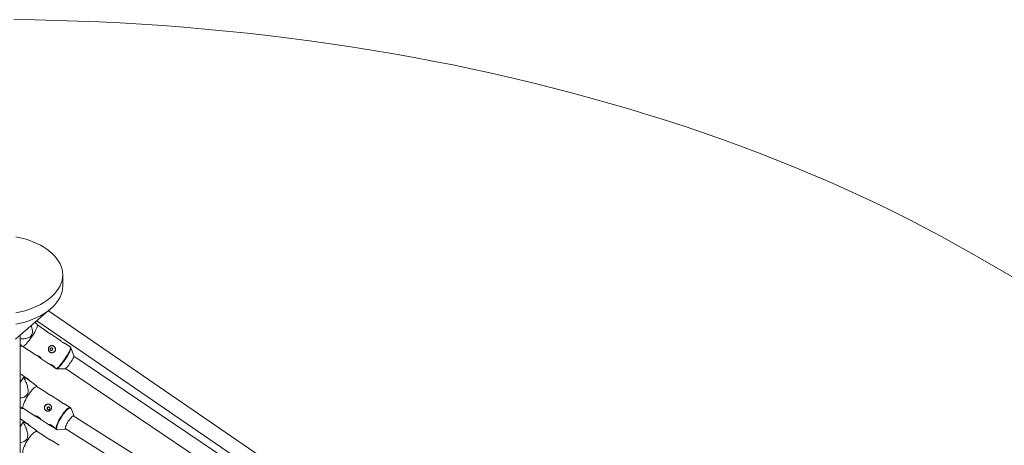
# Paper-space layout '_Isometrisch' of a CAD drawing. Units: millimetres. Extents: x -4285 to 3381, y -3397 to 1397.
# Drawn here: x -423 to 644, y 936 to 1397 of the extents above; entities that cross this region are included whole.
import ezdxf

# ---------------------------------------------------------------- set-up
doc = ezdxf.new("R2010")
doc.units = ezdxf.units.MM

psp = doc.layouts.new('_Isometrisch')

# ---------------------------------------------------------------- linework, layer by layer
at = {"color": 7, "linetype": 'Continuous', "lineweight": 15}
for p, q in [((2942.1, -203.5), (608.6, 1143.6)), ((-376, 1108.4), (-376, 1120.6)), ((-427, 1050.8), (-388.7, 1084.1)), ((-49.3, 846.9), (-391.5, 1081.6)), ((-403.4, 1066.3), (-404.4, 1067.8)), ((-404, 1070.8), (-58.4, 833.7)), ((-394.2, 1060.1), (-403.4, 1066.3)), ((-379.5, 1050.2), (-388.1, 1056)), ((-422, 552.5), (-422, 1055.2)), ((-367.7, 1042.2), (-373.4, 1046.1)), ((-420.4, 1043.4), (-419, 1043.1)), ((-419.1, 1043.1), (-405.8, 1034.2)), ((-363.8, 1033.1), (-367.2, 1041.6)), ((-399.7, 1030.1), (-391.1, 1024.2)), ((-122.6, 869.6), (-363.8, 1032.4)), ((-384.9, 1020.1), (-383.4, 1019)), ((-382.9, 1018.8), (-382.8, 1018.8)), ((-382.6, 1018.8), (-373.4, 1018.9)), ((-382.6, 1018.8), (-382.6, 1018.8)), ((-372.8, 1019.1), (-134.4, 858.2)), ((-418.3, 1009.5), (-422, 1003.8)), ((-403.6, 999.3), (-404.3, 1000.3)), ((-394.4, 993.5), (-403.7, 999.4)), ((-379.6, 984.2), (-388.3, 989.7)), ((-420.2, 975.9), (-418.5, 975.6)), ((-418.6, 975.7), (-405.2, 967.2)), ((-367.8, 976.8), (-373.5, 980.4)), ((-363.6, 967.6), (-367, 975.9)), ((-418.7, 961), (-422, 955.9)), ((-399.1, 963.4), (-390.4, 957.9)), ((-260.3, 902.1), (-364.7, 967.8)), ((-403.6, 950.7), (-404.3, 951.6)), ((-394.6, 945.1), (-403.8, 950.8)), ((-384.3, 954.1), (-382.7, 953.1)), ((-382.9, 953.2), (-382.7, 953.1)), ((-381.6, 952.8), (-372.6, 953.3)), ((-373.3, 954.2), (-268.8, 888.5)), ((-379.8, 935.9), (-388.5, 941.3))]:
    psp.add_line(p, q, dxfattribs=at)
at = {"color": 8, "linetype": 'Continuous', "lineweight": 15}
psp.add_line((-383.2, 1019), (-383.4, 1019), dxfattribs=at)
at = {"color": 7, "linetype": 'Continuous', "lineweight": 15, "flags": 128}
for points in [[(608.6, 1143.6), (592.2, 1152.9), (575.5, 1162.1), (558.5, 1171.2), (541.3, 1180.1), (523.9, 1188.8), (506.3, 1197.4), (488.4, 1205.9), (470.3, 1214.2), (451.9, 1222.3), (433.4, 1230.2), (414.6, 1238), (395.7, 1245.6), (376.5, 1253.1), (357.2, 1260.4), (337.6, 1267.5), (317.9, 1274.4), (298, 1281.2), (277.9, 1287.7), (257.6, 1294.1), (237.2, 1300.4), (216.6, 1306.4), (195.8, 1312.2), (174.9, 1317.9), (153.9, 1323.4), (132.7, 1328.7), (111.3, 1333.8), (89.8, 1338.7), (68.2, 1343.4), (46.5, 1348), (24.7, 1352.3), (2.7, 1356.4), (-19.4, 1360.4), (-41.5, 1364.1), (-63.8, 1367.7), (-86.1, 1371), (-108.6, 1374.2), (-131.1, 1377.1), (-153.7, 1379.9), (-176.4, 1382.4), (-199.1, 1384.8), (-221.9, 1386.9), (-244.8, 1388.9), (-267.7, 1390.6), (-290.6, 1392.2), (-313.6, 1393.5), (-336.6, 1394.6), (-359.7, 1395.5), (-382.7, 1396.3), (-405.8, 1396.8), (-428.9, 1397.1)], [(-426.6, 1161.9), (-421.7, 1160.8), (-417, 1159.6), (-412.5, 1158.1), (-408.2, 1156.4), (-404.1, 1154.6), (-400.1, 1152.7), (-396.5, 1150.5), (-393.1, 1148.3), (-389.9, 1145.9), (-387.1, 1143.4), (-384.5, 1140.8), (-382.3, 1138.1), (-380.4, 1135.3), (-378.8, 1132.4), (-377.6, 1129.5), (-376.7, 1126.6), (-376.2, 1123.6), (-376, 1120.6), (-376.2, 1117.6), (-376.7, 1114.6), (-377.6, 1111.7), (-378.8, 1108.8), (-380.4, 1105.9), (-382.3, 1103.1), (-384.5, 1100.4), (-387.1, 1097.8), (-389.9, 1095.3), (-393.1, 1092.9), (-396.5, 1090.7), (-400.1, 1088.5), (-404.1, 1086.6), (-408.2, 1084.8), (-412.5, 1083.1), (-417, 1081.6), (-421.7, 1080.4), (-426.6, 1079.3)], [(-376, 1108.4), (-376.2, 1105.4), (-376.7, 1102.4), (-377.6, 1099.4), (-378.8, 1096.5), (-380.4, 1093.7), (-382.3, 1090.9), (-384.5, 1088.2), (-387.1, 1085.6), (-389.9, 1083.1), (-393.1, 1080.7), (-396.5, 1078.4), (-400.1, 1076.3), (-404.1, 1074.3), (-408.2, 1072.5), (-412.5, 1070.9), (-417, 1069.4), (-421.7, 1068.1), (-426.6, 1067)], [(-419, 1043.1), (-418.5, 1043.2), (-417.8, 1043.6), (-417, 1044.3), (-416, 1045.2), (-414.9, 1046.4), (-413.7, 1047.9), (-412.4, 1049.5), (-411.1, 1051.2), (-409.9, 1053), (-408.6, 1054.9), (-407.4, 1056.8), (-406.3, 1058.6), (-405.4, 1060.3), (-404.6, 1061.9), (-404, 1063.3), (-403.5, 1064.4), (-403.3, 1065.4), (-403.3, 1066), (-403.4, 1066.3)], [(-399.4, 1030), (-399.3, 1030), (-399.6, 1030.5), (-400.1, 1031.1), (-400.9, 1031.9), (-402, 1032.6), (-403.1, 1033.2), (-404.1, 1033.7), (-405.1, 1034), (-405.7, 1034.2), (-405.8, 1034.2), (-405.6, 1034.1), (-405.1, 1033.8), (-404.2, 1033.4), (-403.1, 1032.7), (-402.1, 1032), (-401.1, 1031.2), (-400.3, 1030.6), (-399.7, 1030.1), (-399.4, 1029.9), (-399.4, 1029.9)], [(-384.6, 1020), (-384.6, 1020.1), (-384.8, 1020.5), (-385.3, 1021.2), (-386.2, 1022), (-387.2, 1022.7), (-388.3, 1023.3), (-389.4, 1023.8), (-390.3, 1024.1), (-390.9, 1024.2), (-391.1, 1024.3), (-390.9, 1024.2), (-390.3, 1023.9), (-389.4, 1023.4), (-388.4, 1022.8), (-387.3, 1022), (-386.4, 1021.3), (-385.6, 1020.6), (-385, 1020.1), (-384.7, 1020), (-384.7, 1020)], [(-363.8, 1033.1), (-363.8, 1033), (-363.8, 1032.5), (-364, 1031.8), (-364.4, 1030.8), (-365, 1029.6), (-365.7, 1028.3), (-366.6, 1026.9), (-367.5, 1025.5), (-368.5, 1024), (-369.5, 1022.7), (-370.5, 1021.5), (-371.3, 1020.5), (-372.1, 1019.7), (-372.8, 1019.1), (-373.3, 1018.9), (-373.4, 1018.9)], [(-418.6, 975.7), (-418.8, 975.8), (-419.1, 976.4), (-419.1, 977.3), (-419, 978.4), (-418.6, 979.8), (-418.1, 981.3), (-417.3, 983.1), (-416.4, 984.9), (-415.4, 986.8), (-414.3, 988.7), (-413.1, 990.6), (-411.8, 992.5), (-410.5, 994.1), (-409.3, 995.7), (-408, 997), (-406.9, 998), (-405.9, 998.8), (-405, 999.3), (-404.3, 999.5), (-403.7, 999.4), (-403.7, 999.4)], [(-392.2, 974.7), (-392.7, 975.1), (-392.9, 975.7), (-392.9, 976.3), (-392.7, 976.8), (-392.3, 977.3), (-391.7, 977.5), (-391.1, 977.5), (-390.6, 977.3), (-390.1, 976.9), (-389.9, 976.4), (-389.9, 975.8), (-390.1, 975.2), (-390.5, 974.8), (-391.1, 974.5), (-391.7, 974.5), (-392.2, 974.7)], [(-363.7, 967.8), (-364.1, 968), (-364.6, 967.9), (-365.3, 967.4), (-366.1, 966.7), (-367, 965.8), (-368, 964.6), (-369, 963.3), (-370, 961.9), (-370.9, 960.4), (-371.7, 958.9), (-372.3, 957.5), (-372.8, 956.2), (-373.1, 955.1), (-373.3, 954.3), (-373.2, 953.6), (-372.9, 953.3), (-372.5, 953.3), (-372, 953.4)], [(-363.5, 967), (-363.5, 967.3), (-363.7, 967.8)], [(-418.6, 927), (-418.8, 927.2), (-419.1, 927.8), (-419.2, 928.7), (-419.1, 929.9), (-418.8, 931.3), (-418.3, 932.9), (-417.7, 934.6), (-416.8, 936.5), (-415.8, 938.4), (-414.7, 940.3), (-413.5, 942.2), (-412.2, 944.1), (-410.9, 945.7), (-409.6, 947.2), (-408.4, 948.5), (-407.2, 949.6), (-406.2, 950.3), (-405.2, 950.8), (-404.4, 951), (-403.8, 950.8), (-403.8, 950.8)]]:
    psp.add_lwpolyline(points, dxfattribs=at)
at = {"color": 8, "linetype": 'Continuous', "lineweight": 15, "flags": 128}
for points in [[(-367.7, 1042.2), (-367.7, 1042.2), (-367.5, 1041.9), (-367.5, 1041.2), (-367.8, 1040.3), (-368.2, 1039.1), (-368.8, 1037.7), (-369.6, 1036.2), (-370.6, 1034.4), (-371.7, 1032.6), (-372.8, 1030.7), (-374.1, 1028.9), (-375.4, 1027), (-376.7, 1025.3), (-377.9, 1023.7), (-379.1, 1022.3), (-380.2, 1021.1), (-381.2, 1020.1), (-382.1, 1019.5), (-382.7, 1019.1), (-383.2, 1019)], [(-382.6, 1018.8), (-382.2, 1018.9), (-381.5, 1019.3), (-380.7, 1020), (-379.7, 1020.9), (-378.6, 1022.1), (-377.4, 1023.5), (-376.2, 1025.1), (-374.9, 1026.8), (-373.6, 1028.6), (-372.4, 1030.4), (-371.2, 1032.3), (-370.2, 1034.1), (-369.2, 1035.8), (-368.4, 1037.3), (-367.8, 1038.7), (-367.4, 1039.9), (-367.2, 1040.8), (-367.1, 1041.4), (-367.2, 1041.6)], [(-367.8, 976.8), (-367.8, 976.8), (-368.3, 976.9), (-369, 976.7), (-369.9, 976.2), (-371, 975.4), (-372.1, 974.3), (-373.3, 973), (-374.6, 971.5), (-375.9, 969.8), (-377.1, 968), (-378.3, 966.1), (-379.5, 964.2), (-380.5, 962.3), (-381.4, 960.4), (-382.1, 958.7), (-382.7, 957.2), (-383, 955.8), (-383.2, 954.7), (-383.1, 953.8), (-382.9, 953.2)], [(-382.3, 953.1), (-382.6, 953.7), (-382.6, 954.5), (-382.5, 955.6), (-382.1, 957), (-381.6, 958.5), (-380.8, 960.2), (-380, 962), (-379, 963.9), (-377.8, 965.8), (-376.6, 967.7), (-375.4, 969.5), (-374.1, 971.2), (-372.9, 972.7), (-371.7, 973.9), (-370.6, 975), (-369.5, 975.8), (-368.7, 976.3), (-367.9, 976.5), (-367.4, 976.3), (-367.1, 975.9), (-367, 975.9)], [(-381.6, 952.8), (-381.9, 952.8), (-382.3, 953.1)]]:
    psp.add_lwpolyline(points, dxfattribs=at)
at = {"color": 7, "linetype": 'Continuous', "lineweight": 15}
psp.add_circle((-388.3, 1040.1), 1.53, dxfattribs=at)
for centre, radius, start, end in [((-387.8, 1040.1), 3.9, 262.0774, 80.8394), ((-468.6, 937.9), 88.7, 49.3505, 58.3135), ((-400.3, 990.4), 26.3, 131.7845, 133.2962), ((-391.8, 976.5), 3.9, 41.3018, 218.7065), ((-474.3, 880.7), 98.9, 50.0657, 58.0439), ((-402.7, 943.2), 23.9, 130.1779, 131.8499)]:
    psp.add_arc(centre, radius, start, end, dxfattribs=at)
for points, knots in [([(-405.9, 1069.1), (-405.8, 1069), (-405.3, 1068.6), (-404.6, 1068.1), (-404.5, 1067.8), (-404.4, 1067.7)], [0, 0, 0, 0, 0.199694, 0.649419, 1, 1, 1, 1]), ([(-422, 1051.1), (-421.8, 1051.1), (-420.4, 1051.1), (-417.6, 1051.3), (-414.2, 1052), (-411.5, 1053.3), (-409.8, 1055), (-409, 1056.7), (-408.7, 1058.5), (-408.8, 1060.6), (-409.2, 1063), (-409.8, 1064.8), (-410, 1065.6)], [0, 0, 0, 0, 0.023101, 0.182522, 0.344605, 0.465884, 0.550423, 0.634837, 0.700825, 0.769007, 0.901541, 1, 1, 1, 1]), ([(-388.1, 1056), (-388.1, 1056), (-388.1, 1056), (-388.5, 1056.2), (-389.2, 1056.5), (-390.2, 1057.1), (-391.3, 1057.8), (-392.3, 1058.6), (-393.2, 1059.3), (-393.9, 1059.9), (-394.1, 1060.1), (-394.2, 1060.1)], [0, 0, 0, 0, 0.022813, 0.149078, 0.278205, 0.409735, 0.538013, 0.662392, 0.788319, 0.918735, 1, 1, 1, 1]), ([(-422, 1044.2), (-421.8, 1044.1), (-421.1, 1043.7), (-420.4, 1043.4), (-420, 1043.4), (-420.5, 1043.9), (-421.2, 1044.5), (-421.8, 1045), (-422, 1045.1)], [0, 0, 0, 0, 0.085881, 0.275875, 0.467235, 0.682064, 0.87258, 1, 1, 1, 1]), ([(-373.4, 1046.1), (-373.4, 1046.1), (-373.4, 1046.1), (-373.8, 1046.3), (-374.5, 1046.6), (-375.5, 1047.1), (-376.5, 1047.8), (-377.6, 1048.6), (-378.5, 1049.4), (-379.2, 1050), (-379.4, 1050.1), (-379.5, 1050.2)], [0, 0, 0, 0, 0.022813, 0.149078, 0.278205, 0.409735, 0.538013, 0.662392, 0.788319, 0.918735, 1, 1, 1, 1]), ([(-385.6, 1043.3), (-385.8, 1043.5), (-386, 1043.6), (-386.5, 1043.8), (-386.7, 1043.8), (-387.2, 1043.9), (-387.4, 1044), (-387.9, 1044), (-388.2, 1043.9), (-388.7, 1043.8), (-388.9, 1043.8), (-389.3, 1043.6), (-389.6, 1043.4), (-390, 1043.2), (-390.2, 1043), (-390.5, 1042.6), (-390.7, 1042.4), (-391, 1042), (-391.1, 1041.8), (-391.3, 1041.3), (-391.4, 1041.1), (-391.5, 1040.6), (-391.5, 1040.3), (-391.5, 1039.8), (-391.5, 1039.5), (-391.4, 1039), (-391.3, 1038.8), (-391.2, 1038.3), (-391, 1038.1), (-390.8, 1037.7), (-390.6, 1037.5), (-390.3, 1037.1), (-390.1, 1037), (-389.7, 1036.7), (-389.4, 1036.6), (-389, 1036.4), (-388.7, 1036.3), (-388.2, 1036.2), (-388, 1036.2), (-387.4, 1036.2), (-387.2, 1036.2), (-386.7, 1036.3), (-386.4, 1036.4), (-386, 1036.6), (-385.7, 1036.7), (-385.3, 1037), (-385.1, 1037.1), (-384.7, 1037.5), (-384.6, 1037.7), (-384.3, 1038.1), (-384.2, 1038.3), (-384, 1038.8), (-383.9, 1039.1), (-383.8, 1039.6), (-383.8, 1039.8), (-383.8, 1040.3), (-383.9, 1040.6), (-384, 1041.1), (-384, 1041.3), (-384.2, 1041.8), (-384.4, 1042), (-384.6, 1042.4), (-384.8, 1042.7), (-385.2, 1043), (-385.4, 1043.2), (-385.6, 1043.3)], [0, 0, 0, 0, 0.03125, 0.03125, 0.0625, 0.0625, 0.09375, 0.09375, 0.125, 0.125, 0.15625, 0.15625, 0.1875, 0.1875, 0.21875, 0.21875, 0.25, 0.25, 0.28125, 0.28125, 0.3125, 0.3125, 0.34375, 0.34375, 0.375, 0.375, 0.40625, 0.40625, 0.4375, 0.4375, 0.46875, 0.46875, 0.5, 0.5, 0.53125, 0.53125, 0.5625, 0.5625, 0.59375, 0.59375, 0.625, 0.625, 0.65625, 0.65625, 0.6875, 0.6875, 0.71875, 0.71875, 0.75, 0.75, 0.78125, 0.78125, 0.8125, 0.8125, 0.84375, 0.84375, 0.875, 0.875, 0.90625, 0.90625, 0.9375, 0.9375, 0.96875, 0.96875, 1, 1, 1, 1]), ([(-388.8, 1038.7), (-388.7, 1038.7), (-388.4, 1038.6), (-387.9, 1038.8), (-387.5, 1039), (-387.2, 1039.5), (-387, 1040), (-387, 1040.5), (-387.2, 1041), (-387.5, 1041.4), (-387.8, 1041.5), (-388, 1041.6)], [0, 0, 0, 0, 0.07934, 0.196093, 0.313649, 0.429931, 0.544879, 0.660446, 0.777647, 0.895002, 1, 1, 1, 1]), ([(-367.1, 1041.4), (-367.1, 1041.4), (-367.2, 1041.6), (-367.3, 1041.9), (-367.6, 1042.1), (-367.7, 1042.2)], [0, 0, 0, 0, 0.055371, 0.631544, 1, 1, 1, 1]), ([(-383.3, 1019), (-383.2, 1019), (-383.1, 1018.9), (-382.9, 1018.8), (-382.9, 1018.8)], [0, 0, 0, 0, 0.8312005, 1, 1, 1, 1]), ([(-422, 987.1), (-420.8, 987.3), (-418.7, 987.7), (-416.1, 989.1), (-414.4, 990.8), (-413.7, 992.5), (-413.4, 994.3), (-413.4, 996.4), (-414, 999.4), (-415.3, 1003.2), (-416.9, 1006.7), (-417.9, 1008.7), (-418.3, 1009.5)], [0, 0, 0, 0, 0.125794, 0.227568, 0.298512, 0.369351, 0.424726, 0.481943, 0.593162, 0.749437, 0.90729, 1, 1, 1, 1]), ([(-417.8, 1010), (-416.2, 1008.9), (-413.1, 1006.8), (-409.5, 1004.3), (-407.1, 1002.6), (-405.7, 1001.5), (-404.6, 1000.6), (-404.4, 1000.4), (-404.3, 1000.3)], [0, 0, 0, 0, 0.288705, 0.579784, 0.68815, 0.798326, 0.92014, 1, 1, 1, 1]), ([(-388.3, 989.7), (-388.3, 989.7), (-388.5, 989.8), (-389.1, 990.1), (-390.1, 990.6), (-391.3, 991.2), (-392.4, 991.9), (-393.4, 992.6), (-394, 993.1), (-394.4, 993.5), (-394.4, 993.5), (-394.4, 993.5)], [0, 0, 0, 0, 0.021009, 0.14776, 0.277386, 0.409423, 0.538195, 0.663053, 0.789465, 0.920384, 1, 1, 1, 1]), ([(-373.5, 980.4), (-373.5, 980.4), (-373.7, 980.5), (-374.3, 980.8), (-375.3, 981.3), (-376.5, 981.9), (-377.6, 982.6), (-378.5, 983.3), (-379.2, 983.8), (-379.6, 984.2), (-379.6, 984.2), (-379.6, 984.2)], [0, 0, 0, 0, 0.0210093, 0.1477605, 0.2773858, 0.4094226, 0.538195, 0.6630528, 0.7894652, 0.9203839, 1, 1, 1, 1]), ([(-422, 976.7), (-421.8, 976.6), (-421, 976.2), (-420.2, 975.9), (-419.9, 975.9), (-420.4, 976.4), (-421.2, 977), (-421.9, 977.5), (-422, 977.6)], [0, 0, 0, 0, 0.119796, 0.373618, 0.55546, 0.73861, 0.944222, 1, 1, 1, 1]), ([(-389.8, 979.9), (-390, 980), (-390.2, 980.1), (-390.7, 980.3), (-390.9, 980.4), (-391.4, 980.4), (-391.7, 980.5), (-392.2, 980.5), (-392.5, 980.4), (-393, 980.3), (-393.2, 980.3), (-393.7, 980.1), (-393.9, 980), (-394.3, 979.7), (-394.5, 979.5), (-394.9, 979.1), (-395.1, 978.9), (-395.3, 978.5), (-395.5, 978.3), (-395.6, 977.8), (-395.7, 977.6), (-395.8, 977.1), (-395.8, 976.8), (-395.8, 976.3), (-395.8, 976), (-395.7, 975.5), (-395.6, 975.3), (-395.4, 974.8), (-395.3, 974.6), (-395, 974.2), (-394.8, 974), (-394.4, 973.6), (-394.2, 973.5), (-393.8, 973.2), (-393.6, 973.1), (-393.1, 972.9), (-392.9, 972.9), (-392.4, 972.8), (-392.2, 972.8), (-391.7, 972.8), (-391.4, 972.9), (-390.9, 973), (-390.7, 973.1), (-390.3, 973.3), (-390, 973.4), (-389.6, 973.7), (-389.4, 973.9), (-389.1, 974.3), (-388.9, 974.5), (-388.6, 974.9), (-388.5, 975.1), (-388.3, 975.6), (-388.2, 975.8), (-388.1, 976.3), (-388.1, 976.6), (-388.1, 977.1), (-388.1, 977.3), (-388.2, 977.8), (-388.3, 978), (-388.5, 978.4), (-388.6, 978.7), (-388.8, 979), (-389, 979.2), (-389.4, 979.6), (-389.6, 979.7), (-389.8, 979.9)], [0, 0, 0, 0, 0.03125, 0.03125, 0.0625, 0.0625, 0.09375, 0.09375, 0.125, 0.125, 0.15625, 0.15625, 0.1875, 0.1875, 0.21875, 0.21875, 0.25, 0.25, 0.28125, 0.28125, 0.3125, 0.3125, 0.34375, 0.34375, 0.375, 0.375, 0.40625, 0.40625, 0.4375, 0.4375, 0.46875, 0.46875, 0.5, 0.5, 0.53125, 0.53125, 0.5625, 0.5625, 0.59375, 0.59375, 0.625, 0.625, 0.65625, 0.65625, 0.6875, 0.6875, 0.71875, 0.71875, 0.75, 0.75, 0.78125, 0.78125, 0.8125, 0.8125, 0.84375, 0.84375, 0.875, 0.875, 0.90625, 0.90625, 0.9375, 0.9375, 0.96875, 0.96875, 1, 1, 1, 1]), ([(-390.1, 976.8), (-390.1, 976.8), (-390.2, 977), (-390.5, 977.1), (-391.1, 977.2), (-391.6, 977.2), (-392.1, 976.9), (-392.4, 976.5), (-392.6, 976.1), (-392.7, 975.5), (-392.6, 975.1), (-392.5, 974.9), (-392.4, 974.9)], [0, 0, 0, 0, 0.017054, 0.134872, 0.251819, 0.370028, 0.489676, 0.608715, 0.726074, 0.843272, 0.962039, 1, 1, 1, 1]), ([(-367, 975.8), (-367, 975.8), (-367.1, 976.1), (-367.3, 976.5), (-367.6, 976.7), (-367.7, 976.7)], [0, 0, 0, 0, 0.140521, 0.717499, 1, 1, 1, 1]), ([(-422, 938.7), (-421, 939), (-419, 939.4), (-416.5, 940.7), (-414.8, 942.4), (-414.1, 944.1), (-413.8, 945.9), (-413.8, 948), (-414.4, 951), (-415.7, 954.7), (-417.3, 958.2), (-418.3, 960.3), (-418.7, 961)], [0, 0, 0, 0, 0.113591, 0.216786, 0.28872, 0.360547, 0.416696, 0.474711, 0.587483, 0.745939, 0.905996, 1, 1, 1, 1]), ([(-418.1, 961.5), (-416.6, 960.4), (-413.4, 958.3), (-409.8, 955.8), (-407.3, 954), (-405.8, 952.9), (-404.7, 952), (-404.4, 951.7), (-404.3, 951.6)], [0, 0, 0, 0, 0.286215, 0.574785, 0.682216, 0.791442, 0.912205, 1, 1, 1, 1]), ([(-399.1, 963.5), (-399.2, 963.5), (-399.2, 963.6), (-399.4, 963.8), (-399.5, 963.9), (-399.7, 964.1), (-399.8, 964.2), (-400.1, 964.5), (-400.2, 964.7), (-400.5, 965), (-400.7, 965.1), (-401, 965.5), (-401.2, 965.6), (-401.6, 966), (-401.8, 966.1), (-402.2, 966.4), (-402.5, 966.6), (-402.9, 966.8), (-403.1, 966.9), (-403.5, 967.2), (-403.7, 967.3), (-404.1, 967.4), (-404.3, 967.5), (-404.6, 967.6), (-404.8, 967.6), (-405, 967.7), (-405.2, 967.7), (-405.4, 967.7), (-405.4, 967.7), (-405.6, 967.7), (-405.6, 967.7), (-405.6, 967.6), (-405.6, 967.6), (-405.5, 967.5), (-405.5, 967.4), (-405.3, 967.3), (-405.2, 967.2), (-404.9, 967.1), (-404.7, 967), (-404.4, 966.8), (-404.2, 966.7), (-403.8, 966.5), (-403.6, 966.4), (-403.2, 966.2), (-403, 966.1), (-402.5, 965.9), (-402.3, 965.7), (-401.9, 965.5), (-401.6, 965.4), (-401.2, 965.1), (-401, 965), (-400.6, 964.7), (-400.5, 964.6), (-400.1, 964.3), (-400, 964.2), (-399.7, 964), (-399.6, 963.9), (-399.4, 963.7), (-399.3, 963.6), (-399.2, 963.5), (-399.1, 963.4), (-399.1, 963.4), (-399.1, 963.4), (-399.1, 963.4), (-399.1, 963.4), (-399.1, 963.5)], [0, 0, 0, 0, 0.03125, 0.03125, 0.0625, 0.0625, 0.09375, 0.09375, 0.125, 0.125, 0.15625, 0.15625, 0.1875, 0.1875, 0.21875, 0.21875, 0.25, 0.25, 0.28125, 0.28125, 0.3125, 0.3125, 0.34375, 0.34375, 0.375, 0.375, 0.40625, 0.40625, 0.4375, 0.4375, 0.46875, 0.46875, 0.5, 0.5, 0.53125, 0.53125, 0.5625, 0.5625, 0.59375, 0.59375, 0.625, 0.625, 0.65625, 0.65625, 0.6875, 0.6875, 0.71875, 0.71875, 0.75, 0.75, 0.78125, 0.78125, 0.8125, 0.8125, 0.84375, 0.84375, 0.875, 0.875, 0.90625, 0.90625, 0.9375, 0.9375, 0.96875, 0.96875, 1, 1, 1, 1]), ([(-384.3, 954.2), (-384.4, 954.2), (-384.4, 954.3), (-384.6, 954.4), (-384.7, 954.5), (-384.9, 954.8), (-385, 954.9), (-385.3, 955.2), (-385.4, 955.3), (-385.7, 955.7), (-385.9, 955.8), (-386.2, 956.1), (-386.4, 956.3), (-386.8, 956.6), (-387, 956.8), (-387.4, 957.1), (-387.6, 957.2), (-388.1, 957.5), (-388.3, 957.6), (-388.7, 957.8), (-388.9, 957.9), (-389.3, 958.1), (-389.5, 958.2), (-389.8, 958.3), (-390, 958.3), (-390.2, 958.4), (-390.4, 958.4), (-390.6, 958.4), (-390.6, 958.4), (-390.8, 958.4), (-390.8, 958.4), (-390.8, 958.3), (-390.8, 958.2), (-390.7, 958.1), (-390.6, 958.1), (-390.5, 958), (-390.4, 957.9), (-390.1, 957.8), (-389.9, 957.7), (-389.6, 957.5), (-389.4, 957.4), (-389, 957.2), (-388.8, 957.1), (-388.4, 956.9), (-388.2, 956.8), (-387.7, 956.5), (-387.5, 956.4), (-387.1, 956.2), (-386.8, 956), (-386.4, 955.8), (-386.2, 955.6), (-385.8, 955.4), (-385.6, 955.2), (-385.3, 955), (-385.2, 954.9), (-384.9, 954.7), (-384.8, 954.5), (-384.6, 954.4), (-384.5, 954.3), (-384.4, 954.2), (-384.3, 954.1), (-384.3, 954.1), (-384.3, 954.1), (-384.3, 954.1), (-384.3, 954.1), (-384.3, 954.2)], [0, 0, 0, 0, 0.03125, 0.03125, 0.0625, 0.0625, 0.09375, 0.09375, 0.125, 0.125, 0.15625, 0.15625, 0.1875, 0.1875, 0.21875, 0.21875, 0.25, 0.25, 0.28125, 0.28125, 0.3125, 0.3125, 0.34375, 0.34375, 0.375, 0.375, 0.40625, 0.40625, 0.4375, 0.4375, 0.46875, 0.46875, 0.5, 0.5, 0.53125, 0.53125, 0.5625, 0.5625, 0.59375, 0.59375, 0.625, 0.625, 0.65625, 0.65625, 0.6875, 0.6875, 0.71875, 0.71875, 0.75, 0.75, 0.78125, 0.78125, 0.8125, 0.8125, 0.84375, 0.84375, 0.875, 0.875, 0.90625, 0.90625, 0.9375, 0.9375, 0.96875, 0.96875, 1, 1, 1, 1]), ([(-382.7, 953.1), (-382.7, 953.1), (-382.5, 952.9), (-382, 952.8), (-381.7, 952.8), (-381.5, 952.8)], [0, 0, 0, 0, 0.106392, 0.665162, 1, 1, 1, 1]), ([(-388.5, 941.3), (-388.5, 941.3), (-388.7, 941.4), (-389.3, 941.7), (-390.4, 942.2), (-391.5, 942.8), (-392.7, 943.5), (-393.6, 944.2), (-394.2, 944.7), (-394.6, 945.1), (-394.6, 945), (-394.6, 945)], [0, 0, 0, 0, 0.020024, 0.147041, 0.276938, 0.409252, 0.538294, 0.663414, 0.790092, 0.921285, 1, 1, 1, 1])]:
    psp.add_open_spline(points, degree=3, knots=knots, dxfattribs=at)

doc.saveas('drawing.dxf')
